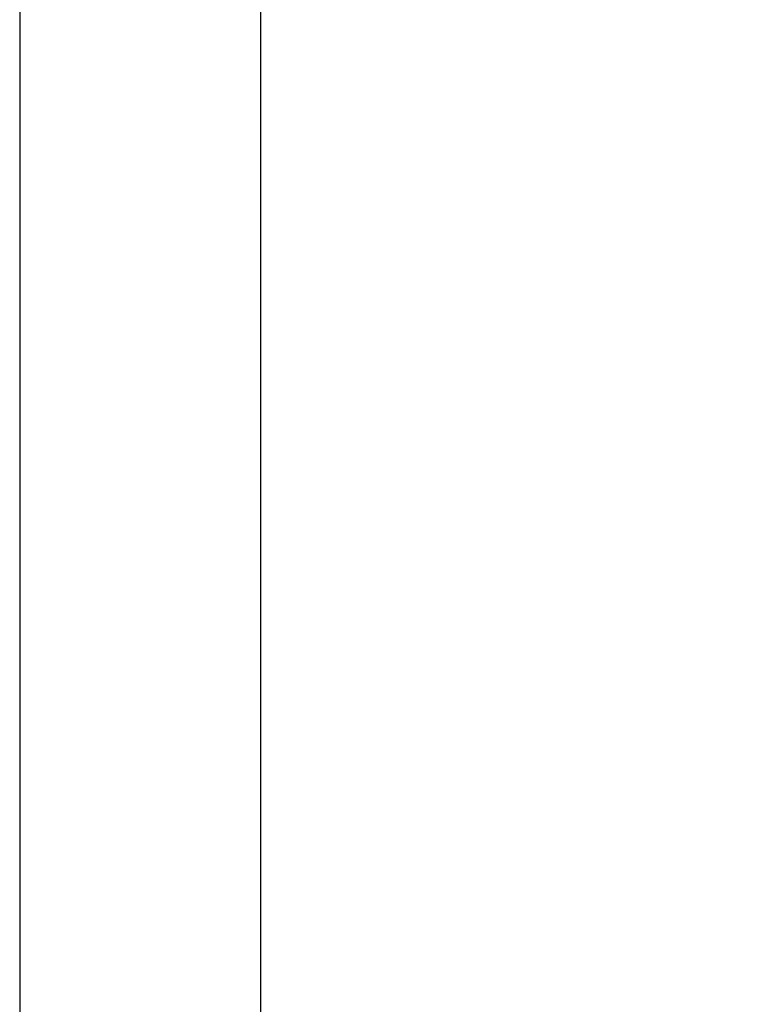
# Model space of a CAD drawing. Units: millimetres. Extents: x -912 to 7529, y -1819 to 9511.
# Drawn here: x 317 to 1228, y 1734 to 2965 of the extents above; entities that cross this region are included whole.
import ezdxf

# ---------------------------------------------------------------- set-up
doc = ezdxf.new("R2010")
doc.units = ezdxf.units.MM
doc.layers.add('Dimensions', color=7, linetype='Continuous')
doc.layers.add('Safetyarea', color=131, linetype='Continuous')
doc.styles.get("Standard").update_dxf_attribs({"font": 'arial.ttf'})
doc.dimstyles.new('Leikkiset keinu', dxfattribs={"dimtxt": 150, "dimasz": 2.5, "dimexe": 0.06, "dimexo": 0.625, "dimtad": 0, "dimtih": 1, "dimtoh": 1, "dimdec": 0, "dimtxsty": 'Standard', "dimcen": 2.5, "dimadec": 0, "dimazin": 0, "dimtfac": 1, "dimtmove": 0, "dimatfit": 3, "dimfxl": 1, "dimarcsym": 0})

# ---------------------------------------------------------------- blocks, each defined once
blk = doc.blocks.new('*D8')
at = {"layer": 'Defpoints', "color": 0}
for p in [(6336.7, 3058.8), (317.1, 3043.2), (6336.7, -1720.1)]:
    blk.add_point(p, dxfattribs=at)
at = {"layer": 'Dimensions', "color": 0, "lineweight": -2}
for p, q in [((6336.7, 3058.2), (6336.7, -1720.2)), ((317.1, 3042.6), (317.1, -1720.2)), ((319.6, -1720.1), (3102.4, -1720.1)), ((6334.2, -1720.1), (3551.4, -1720.1))]:
    blk.add_line(p, q, dxfattribs=at)
at = {"layer": 'Dimensions', "color": 0}
for points in [[(319.6, -1719.7), (319.6, -1720.6), (317.1, -1720.1)], [(6334.2, -1720.6), (6334.2, -1719.7), (6336.7, -1720.1)]]:
    blk.add_solid(points, dxfattribs=at)
at = {"layer": 'Dimensions', "color": 0, "insert": (3326.9, -1720.1), "char_height": 150, "attachment_point": 5}
blk.add_mtext('6020', dxfattribs=at)

msp = doc.modelspace()

# ---------------------------------------------------------------- linework, layer by layer
at = {"layer": 'Safetyarea', "linetype": 'ByBlock', "lineweight": -2}
msp.add_line((618.5, 299.2), (618.5, 3472.7), dxfattribs=at)

# ---------------------------------------------------------------- dimensions: what is measured, and where the dimension line sits
at = {"layer": 'Dimensions'}
dim = msp.add_linear_dim(base=(6336.7, -1720.1), p1=(317.1, 3043.2), p2=(6336.7, 3058.8), dimstyle='Leikkiset keinu', override={"dimlfac": 1}, dxfattribs=at)
dim.commit()
dim.dimension.update_dxf_attribs({"geometry": '*D8', "text_midpoint": (3326.9, -1720.1)})

doc.saveas('drawing.dxf')
